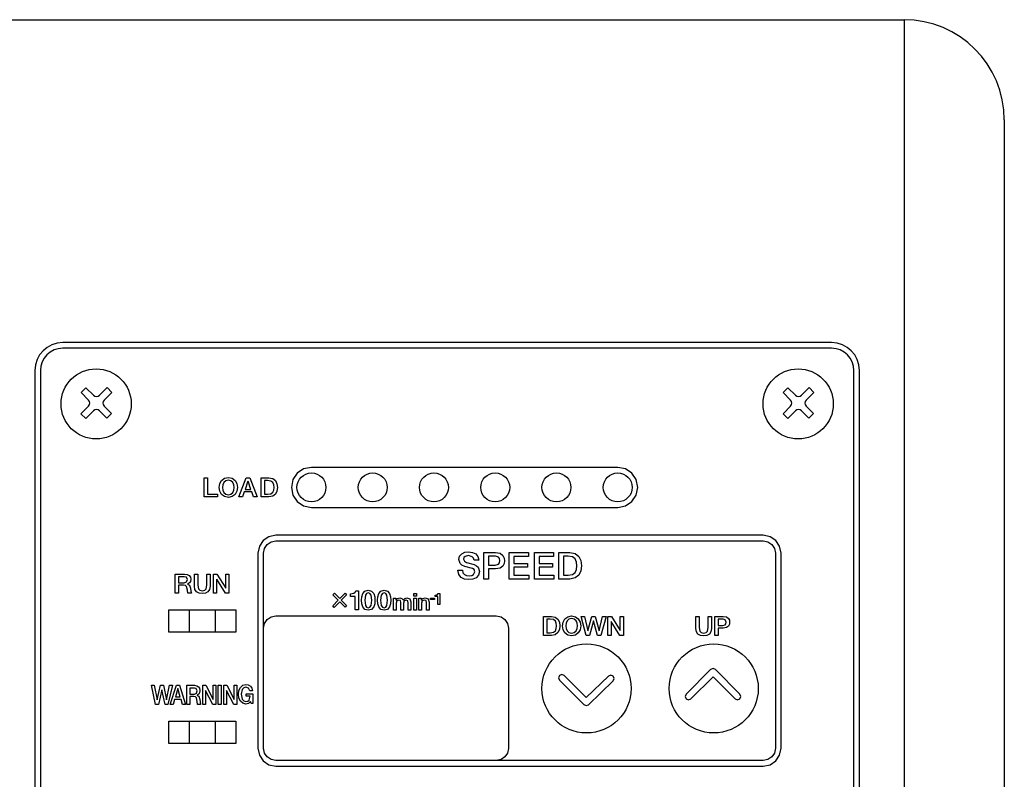
# Model space of a CAD drawing. Extents: x -133 to 431, y -151 to 361.
# Drawn here: x -85 to 3, y 257 to 325 of the extents above; entities that cross this region are included whole.
import ezdxf

# ---------------------------------------------------------------- set-up
doc = ezdxf.new("R2010")
doc.units = 0
doc.layers.add('____1', color=3, linetype='Continuous')

# ---------------------------------------------------------------- blocks, each defined once
blk = doc.blocks.new('AI9-BLK5')
at = {"layer": '____1', "color": 7}
for p, q in [((-23.504853, 24.335638), (-23.504853, 26.052846)), ((-23.504853, 26.052846), (-23.205474, 26.052846)), ((-23.205474, 26.052846), (-23.205474, 24.595742)), ((-20.402544, 24.335638), (-19.742809, 26.052846)), ((-19.58933, 25.757429), (-19.848918, 25.019317)), ((-19.742809, 26.052846), (-19.422932, 26.052846)), ((-19.325091, 25.019317), (-19.582267, 25.757429)), ((-19.422932, 26.052846), (-18.762679, 24.335638)), ((-19.930911, 24.790218), (-20.091452, 24.335638)), ((-19.245337, 24.790218), (-19.930911, 24.790218)), ((-19.848918, 25.019317), (-19.325091, 25.019317)), ((-19.084279, 24.335638), (-19.245337, 24.790218)), ((-22.33197, 24.335638), (-23.504853, 24.335638)), ((-23.205474, 24.595742), (-22.33197, 24.595742)), ((-22.33197, 24.595742), (-22.33197, 24.335638)), ((-20.091452, 24.335638), (-20.402544, 24.335638)), ((-18.762679, 24.335638), (-19.084279, 24.335638)), ((3.864536, 19.353168), (5.581744, 19.353168)), ((3.864536, 16.967957), (3.864536, 19.353168)), ((5.581744, 18.991606), (4.282254, 18.991606)), ((4.282254, 18.991606), (4.282254, 18.36701)), ((5.581744, 19.353168), (5.581744, 18.991606)), ((6.117284, 19.353168), (7.833975, 19.353168)), ((6.117284, 16.967957), (6.117284, 19.353168)), ((7.833975, 18.991606), (6.535002, 18.991606)), ((6.535002, 18.991606), (6.535002, 18.36701)), ((7.833975, 19.353168), (7.833975, 18.991606)), ((4.282254, 18.36701), (5.483903, 18.36701)), ((4.282254, 18.026634), (4.282254, 17.328314)), ((5.483903, 18.026634), (4.282254, 18.026634)), ((5.483903, 18.36701), (5.483903, 18.026634)), ((6.535002, 18.36701), (7.736651, 18.36701)), ((6.535002, 18.026634), (6.535002, 17.328314)), ((7.736651, 18.026634), (6.535002, 18.026634)), ((7.736651, 18.36701), (7.736651, 18.026634)), ((-22.68871, 15.701195), (-22.68871, 17.417886)), ((-22.68871, 17.417886), (-22.371761, 17.417886)), ((-22.402767, 16.963822), (-22.402767, 15.701195)), ((-21.614701, 15.701195), (-22.395188, 16.963822)), ((-22.371761, 17.417886), (-21.58783, 16.15233)), ((-21.58249, 16.15233), (-21.58249, 17.417886)), ((-21.58249, 17.417886), (-21.296547, 17.417886)), ((-21.296547, 17.417886), (-21.296547, 15.701195)), ((5.604654, 16.967957), (3.864536, 16.967957)), ((4.282254, 17.328314), (5.604654, 17.328314)), ((5.604654, 17.328314), (5.604654, 16.967957)), ((7.856713, 16.967957), (6.117284, 16.967957)), ((6.535002, 17.328314), (7.856713, 17.328314)), ((7.856713, 17.328314), (7.856713, 16.967957)), ((-22.402767, 15.701195), (-22.68871, 15.701195)), ((-21.296547, 15.701195), (-21.614701, 15.701195)), ((-11.97808, 14.575682), (-11.482331, 15.071948)), ((-11.959304, 15.548922), (-11.828046, 15.689482)), ((-11.482331, 15.071948), (-11.959304, 15.548922)), ((-11.828046, 15.689482), (-11.350556, 15.211991)), ((-11.350556, 15.211991), (-10.874272, 15.689482)), ((-10.733539, 15.548922), (-11.210513, 15.071948)), ((-11.210513, 15.071948), (-10.733539, 14.594458)), ((-10.874272, 15.689482), (-10.733539, 15.548922)), ((-4.714096, 15.65727), (-4.47449, 15.65727)), ((-4.714096, 15.430583), (-4.714096, 15.65727)), ((-4.47449, 15.430583), (-4.714096, 15.430583)), ((-4.714096, 14.157964), (-4.714096, 15.244203)), ((-4.714096, 15.244203), (-4.47449, 15.244203)), ((-4.47449, 15.65727), (-4.47449, 15.430583)), ((-4.47449, 15.244203), (-4.47449, 14.157964)), ((-3.196704, 15.119491), (-3.196704, 15.244203)), ((-3.196704, 15.244203), (-2.849783, 15.244203)), ((-2.849783, 15.119491), (-3.196704, 15.119491)), ((-2.849783, 15.244203), (-2.849783, 15.119491)), ((-26.68571, 12.202873), (-26.68571, 14.201889)), ((-26.68571, 14.201889), (-20.689693, 14.201889)), ((-24.834832, 12.202873), (-24.834832, 14.201889)), ((-24.834832, 14.201889), (-22.536953, 14.201889)), ((-22.536953, 14.201889), (-22.536953, 12.202873)), ((-20.689693, 14.201889), (-20.689693, 12.202873)), ((-11.847339, 14.425821), (-11.97808, 14.575682)), ((-11.341771, 14.931388), (-11.847339, 14.425821)), ((-10.864281, 14.453898), (-11.341771, 14.931388)), ((-10.733539, 14.594458), (-10.864281, 14.453898)), ((-4.47449, 14.157964), (-4.714096, 14.157964)), ((10.756277, 11.900049), (10.304108, 13.617257)), ((10.304108, 13.617257), (10.609344, 13.617257)), ((10.609344, 13.617257), (10.91923, 12.304331)), ((10.923881, 12.304331), (11.270802, 13.617257)), ((11.270802, 13.617257), (11.578277, 13.617257)), ((11.578277, 13.617257), (11.915207, 12.304331)), ((11.919858, 12.304331), (12.239907, 13.617257)), ((12.544454, 13.617257), (12.071098, 11.900049)), ((12.239907, 13.617257), (12.544454, 13.617257)), ((12.70913, 11.900049), (12.70913, 13.617257)), ((12.70913, 13.617257), (13.026595, 13.617257)), ((13.026595, 13.617257), (13.810527, 12.352907)), ((13.815866, 12.352907), (13.815866, 13.617257)), ((13.815866, 13.617257), (14.101809, 13.617257)), ((14.101809, 13.617257), (14.101809, 11.900049)), ((11.417219, 13.213491), (11.066336, 11.900049)), ((11.765862, 11.900049), (11.42187, 13.213491)), ((12.995589, 13.163193), (12.995589, 11.900049)), ((13.784172, 11.900049), (13.003168, 13.163193)), ((-20.689693, 12.202873), (-26.68571, 12.202873)), ((-22.536953, 12.202873), (-24.834832, 12.202873)), ((11.066336, 11.900049), (10.756277, 11.900049)), ((12.071098, 11.900049), (11.765862, 11.900049)), ((12.995589, 11.900049), (12.70913, 11.900049)), ((14.101809, 11.900049), (13.784172, 11.900049)), ((-27.872717, 5.705939), (-28.252884, 7.423147)), ((-28.252884, 7.423147), (-27.996224, 7.423147)), ((-27.996224, 7.423147), (-27.734913, 6.110221)), ((-27.730263, 6.110221), (-27.439152, 7.423147)), ((-27.439152, 7.423147), (-27.180081, 7.423147)), ((-27.180081, 7.423147), (-26.897238, 6.110221)), ((-26.893104, 6.110221), (-26.623526, 7.423147)), ((-26.367555, 7.423147), (-26.765291, 5.705939)), ((-26.623526, 7.423147), (-26.367555, 7.423147)), ((-26.568404, 5.705939), (-26.013572, 7.423147)), ((-25.884208, 7.127903), (-26.103316, 6.389619)), ((-26.013572, 7.423147), (-25.744682, 7.423147)), ((-25.662172, 6.389619), (-25.878352, 7.127903)), ((-25.744682, 7.423147), (-25.188643, 5.705939)), ((-23.650064, 7.423147), (-23.383586, 7.423147)), ((-23.650064, 5.705939), (-23.650064, 7.423147)), ((-23.383586, 7.423147), (-22.722644, 6.157591)), ((-22.719199, 6.157591), (-22.719199, 7.423147)), ((-22.719199, 7.423147), (-22.477698, 7.423147)), ((-22.477698, 7.423147), (-22.477698, 5.705939)), ((-22.256867, 5.705939), (-22.256867, 7.423147)), ((-22.256867, 7.423147), (-22.003136, 7.423147)), ((-22.003136, 7.423147), (-22.003136, 5.705939)), ((-21.75595, 5.705939), (-21.75595, 7.423147)), ((-21.75595, 7.423147), (-21.4893, 7.423147)), ((-21.4893, 7.423147), (-20.830253, 6.157591)), ((-20.825602, 6.157591), (-20.825602, 7.423147)), ((-20.825602, 7.423147), (-20.58479, 7.423147)), ((-20.58479, 7.423147), (-20.58479, 5.705939)), ((-27.316679, 7.019554), (-27.611407, 5.705939)), ((-27.022468, 5.705939), (-27.311339, 7.019554)), ((-26.103316, 6.389619), (-25.662172, 6.389619)), ((-23.409424, 6.969084), (-23.409424, 5.705939)), ((-22.745554, 5.705939), (-23.402878, 6.969084)), ((-21.515138, 6.969084), (-21.515138, 5.705939)), ((-20.852474, 5.705939), (-21.508765, 6.969084)), ((-27.611407, 5.705939), (-27.872717, 5.705939)), ((-26.765291, 5.705939), (-27.022468, 5.705939)), ((-26.307783, 5.705939), (-26.568404, 5.705939)), ((-26.171185, 6.16052), (-26.307783, 5.705939)), ((-25.595337, 6.16052), (-26.171185, 6.16052)), ((-25.459428, 5.705939), (-25.595337, 6.16052)), ((-25.188643, 5.705939), (-25.459428, 5.705939)), ((-23.409424, 5.705939), (-23.650064, 5.705939)), ((-22.477698, 5.705939), (-22.745554, 5.705939)), ((-22.003136, 5.705939), (-22.256867, 5.705939)), ((-21.515138, 5.705939), (-21.75595, 5.705939)), ((-20.58479, 5.705939), (-20.852474, 5.705939)), ((-26.68571, 2.208823), (-26.68571, 4.207323)), ((-26.68571, 4.207323), (-20.689693, 4.207323)), ((-24.834832, 2.208823), (-24.834832, 4.207323)), ((-24.834832, 4.207323), (-22.536953, 4.207323)), ((-22.536953, 4.207323), (-22.536953, 2.208823)), ((-20.689693, 4.207323), (-20.689693, 2.208823)), ((-20.689693, 2.208823), (-26.68571, 2.208823)), ((-22.536953, 2.208823), (-24.834832, 2.208823))]:
    blk.add_line(p, q, dxfattribs=at)
for points in [[(-13.89097, 26.99439), (-14.590841, 26.852625), (-15.163071, 26.466602), (-15.549094, 25.894371), (-15.69086, 25.1945), (-15.549094, 24.495146), (-15.163071, 23.923432), (-14.590841, 23.537409), (-13.89097, 23.395816), (13.592107, 23.395816), (14.291979, 23.537409), (14.864209, 23.923432), (15.250232, 24.495146), (15.391998, 25.1945), (15.250232, 25.894371), (14.864209, 26.466602), (14.291979, 26.852625), (13.592107, 26.99439), (-13.89097, 26.99439)], [(-20.527946, 25.1945), (-20.584273, 24.846029), (-20.74671, 24.560086), (-21.005264, 24.366299), (-21.349946, 24.295158), (-21.694628, 24.366299), (-21.953526, 24.560086), (-22.116479, 24.846029), (-22.173151, 25.1945), (-22.116479, 25.540904), (-21.953526, 25.827192), (-21.694628, 26.02184), (-21.349946, 26.093842), (-21.005264, 26.02184), (-20.74671, 25.827192), (-20.584273, 25.540904), (-20.527946, 25.1945)], [(-21.871878, 25.1945), (-21.842078, 24.953688), (-21.748888, 24.744226), (-21.586796, 24.596604), (-21.349946, 24.540621), (-21.11344, 24.596604), (-20.95152, 24.744226), (-20.858331, 24.953688), (-20.828531, 25.1945), (-20.858331, 25.435657), (-20.95152, 25.645119), (-21.11344, 25.792913), (-21.349946, 25.848896), (-21.586796, 25.792913), (-21.748888, 25.645119), (-21.842078, 25.435657), (-21.871878, 25.1945)], [(-18.418169, 26.052846), (-17.706241, 26.052846), (-17.364315, 25.985322), (-17.12867, 25.801181), (-16.992072, 25.52833), (-16.948147, 25.1945), (-16.992072, 24.860498), (-17.12867, 24.587474), (-17.364315, 24.403162), (-17.706241, 24.335638), (-18.418169, 24.335638), (-18.418169, 26.052846)], [(-18.116379, 24.581101), (-17.821134, 24.581101), (-17.53278, 24.628126), (-17.358286, 24.757834), (-17.272331, 24.952482), (-17.249249, 25.1945), (-17.272331, 25.436346), (-17.358286, 25.630994), (-17.53278, 25.760701), (-17.821134, 25.807899), (-18.116379, 25.807899), (-18.116379, 24.581101)], [(26.646952, 20.897605), (-17.082334, 20.897605), (-17.707102, 20.770997), (-18.217837, 20.426488), (-18.562347, 19.915752), (-18.688782, 19.290984), (-18.688782, 1.77164), (-18.562347, 1.147045), (-18.217837, 0.636481), (-17.707102, 0.292144), (-17.082334, 0.165709), (26.646952, 0.165709), (27.271031, 0.292144), (27.781595, 0.636481), (28.126276, 1.147045), (28.252884, 1.77164), (28.252884, 19.290984), (28.126276, 19.915752), (27.781595, 20.426488), (27.271031, 20.770997), (26.646952, 20.897605)], [(27.753, 1.77164), (27.665839, 1.34152), (27.428472, 0.989948), (27.076728, 0.752581), (26.646952, 0.66542), (-17.082334, 0.66542), (-17.512798, 0.752581), (-17.864543, 0.989948), (-18.10191, 1.34152), (-18.189071, 1.77164), (-18.189071, 19.290984), (-18.10191, 19.721449), (-17.864543, 20.073366), (-17.512798, 20.310733), (-17.082334, 20.397721), (26.646952, 20.397721), (27.076728, 20.310733), (27.428472, 20.073366), (27.665839, 19.721449), (27.753, 19.290984), (27.753, 1.77164)], [(-0.338653, 17.762396), (-0.291283, 17.529163), (-0.161747, 17.370516), (0.030317, 17.280254), (0.265961, 17.251488), (0.499539, 17.283011), (0.655429, 17.365693), (0.76929, 17.612362), (0.707623, 17.814589), (0.573608, 17.906056), (-0.138321, 18.103977), (-0.393947, 18.208535), (-0.556038, 18.353229), (-0.665592, 18.708074), (-0.589973, 19.0202), (-0.391535, 19.238963), (-0.112138, 19.36781), (0.205672, 19.410012), (0.557072, 19.36092), (0.848355, 19.215537), (1.046792, 18.976964), (1.120173, 18.647785), (0.703661, 18.647785), (0.654224, 18.843294), (0.546564, 18.973691), (0.188619, 19.068948), (-0.102492, 19.003491), (-0.207395, 18.908062), (-0.248391, 18.758373), (-0.17036, 18.559418), (0.03514, 18.451415), (0.722437, 18.267447), (0.926214, 18.16685), (1.071425, 18.021811), (1.187008, 17.658698), (1.105187, 17.316772), (0.889696, 17.084745), (0.585838, 16.952798), (0.23909, 16.911112), (-0.144694, 16.961066), (-0.458887, 17.115234), (-0.672999, 17.380334), (-0.756371, 17.762396), (-0.338653, 17.762396)], [(1.579576, 19.353168), (2.632397, 19.353168), (3.046498, 19.279443), (3.293684, 19.095131), (3.413228, 18.855008), (3.444406, 18.614368), (3.413228, 18.374761), (3.293684, 18.137394), (3.046498, 17.955665), (2.632397, 17.883146), (1.997294, 17.883146), (1.997294, 16.967957), (1.579576, 16.967957), (1.579576, 19.353168)], [(1.997294, 18.224038), (2.607765, 18.224038), (2.887162, 18.308271), (2.986726, 18.429538), (3.025483, 18.617813), (2.992238, 18.811772), (2.902837, 18.932522), (2.615344, 19.011587), (1.997294, 19.011587), (1.997294, 18.224038)], [(8.315599, 19.353168), (9.304514, 19.353168), (9.778731, 19.25929), (10.106188, 19.003319), (10.296012, 18.624186), (10.357335, 18.160304), (10.296012, 17.696422), (10.106188, 17.317289), (9.778731, 17.061663), (9.304514, 16.967957), (8.315599, 16.967957), (8.315599, 19.353168)], [(8.733317, 17.309021), (9.143972, 17.309021), (9.54412, 17.374306), (9.787, 17.55414), (9.907233, 17.824235), (9.939617, 18.160304), (9.907233, 18.496201), (9.787, 18.766296), (9.54412, 18.94613), (9.143972, 19.011587), (8.733317, 19.011587), (8.733317, 17.309021)], [(-26.109173, 17.417886), (-25.289412, 17.417886), (-25.041193, 17.386363), (-24.863599, 17.294896), (-24.756801, 17.149169), (-24.721144, 16.954521), (-24.75749, 16.749882), (-24.841722, 16.620691), (-25.005881, 16.520266), (-25.005881, 16.516305), (-24.839311, 16.431038), (-24.751116, 16.15233), (-24.728034, 15.877239), (-24.657237, 15.701195), (-24.979009, 15.701195), (-25.024657, 15.95372), (-25.092008, 16.298747), (-25.196395, 16.381085), (-25.366238, 16.407784), (-25.807899, 16.407784), (-25.807899, 15.701195), (-26.109173, 15.701195), (-26.109173, 17.417886)], [(-25.807899, 16.636883), (-25.315767, 16.636883), (-25.096832, 16.70544), (-25.022245, 16.910596), (-25.113024, 17.124536), (-25.321107, 17.17294), (-25.807899, 17.17294), (-25.807899, 16.636883)], [(-24.392482, 17.417886), (-24.091897, 17.417886), (-24.091897, 16.417775), (-24.035742, 16.082567), (-23.914992, 15.965606), (-23.687615, 15.920303), (-23.459894, 15.965606), (-23.339144, 16.082567), (-23.283333, 16.417775), (-23.283333, 17.417886), (-22.983438, 17.417886), (-22.983438, 16.318728), (-23.033908, 16.030546), (-23.176708, 15.824702), (-23.398916, 15.701367), (-23.687615, 15.660198), (-23.976487, 15.701367), (-24.198867, 15.824702), (-24.341839, 16.030546), (-24.392482, 16.318728), (-24.392482, 17.417886)], [(-10.399537, 15.635566), (-10.074493, 15.700506), (-9.957876, 15.789389), (-9.895176, 15.922715), (-9.66556, 15.922715), (-9.66556, 14.193104), (-9.974929, 14.193104), (-9.974929, 15.413013), (-10.399537, 15.413013), (-10.399537, 15.635566)], [(-8.19192, 15.057996), (-8.215691, 14.751554), (-8.304919, 14.460616), (-8.487337, 14.243403), (-8.790161, 14.157964), (-9.09333, 14.243403), (-9.275575, 14.460616), (-9.364803, 14.751554), (-9.388402, 15.057996), (-9.364803, 15.364092), (-9.275575, 15.654858), (-9.09333, 15.871899), (-8.790161, 15.957338), (-8.487337, 15.871899), (-8.304919, 15.654858), (-8.215691, 15.364092), (-8.19192, 15.057996)], [(-6.774091, 15.057996), (-6.797862, 14.751554), (-6.88709, 14.460616), (-7.069164, 14.243403), (-7.371815, 14.157964), (-7.674811, 14.243403), (-7.857402, 14.460616), (-7.946802, 14.751554), (-7.970573, 15.057996), (-7.946802, 15.364092), (-7.857402, 15.654858), (-7.674811, 15.871899), (-7.371815, 15.957338), (-7.069164, 15.871899), (-6.88709, 15.654858), (-6.797862, 15.364092), (-6.774091, 15.057996)], [(-8.473729, 15.057996), (-8.53953, 15.52584), (-8.636682, 15.669845), (-8.790161, 15.722899), (-8.94364, 15.669845), (-9.040792, 15.52584), (-9.106593, 15.057996), (-9.040792, 14.588946), (-8.94364, 14.44563), (-8.790161, 14.39292), (-8.636682, 14.44563), (-8.53953, 14.588946), (-8.473729, 15.057996)], [(-7.056589, 15.057996), (-7.121357, 15.52584), (-7.218164, 15.669845), (-7.371815, 15.722899), (-7.525639, 15.669845), (-7.622963, 15.52584), (-7.688764, 15.057996), (-7.622963, 14.588946), (-7.525639, 14.44563), (-7.371815, 14.39292), (-7.218164, 14.44563), (-7.121357, 14.588946), (-7.056589, 15.057996)], [(-6.535002, 15.244203), (-6.308314, 15.244203), (-6.308314, 15.092447), (-6.301941, 15.092447), (-6.17275, 15.223016), (-5.967939, 15.27297), (-5.784315, 15.229045), (-5.663909, 15.092447), (-5.522316, 15.224738), (-5.322845, 15.27297), (-5.05585, 15.188737), (-4.960248, 14.907962), (-4.960248, 14.157964), (-5.198649, 14.157964), (-5.198649, 14.792034), (-5.227588, 15.003391), (-5.396742, 15.084351), (-5.572959, 15.008558), (-5.627563, 14.794274), (-5.627563, 14.157964), (-5.86717, 14.157964), (-5.86717, 14.855252), (-5.908339, 15.026301), (-6.0582, 15.084351), (-6.22322, 15.010453), (-6.295395, 14.803059), (-6.295395, 14.157964), (-6.535002, 14.157964), (-6.535002, 15.244203)], [(-4.267095, 15.244203), (-4.040925, 15.244203), (-4.040925, 15.084351), (-4.036274, 15.0797), (-3.89313, 15.221293), (-3.698138, 15.27297), (-3.416673, 15.180296), (-3.313321, 14.903828), (-3.313321, 14.157964), (-3.552927, 14.157964), (-3.552927, 14.84061), (-3.607532, 15.026128), (-3.765489, 15.084351), (-3.95652, 15.001324), (-4.028006, 14.798408), (-4.028006, 14.157964), (-4.267095, 14.157964), (-4.267095, 15.244203)], [(-2.800518, 15.516193), (-2.61276, 15.5534), (-2.508891, 15.681386), (-2.376944, 15.681386), (-2.376944, 14.681791), (-2.555055, 14.681791), (-2.555055, 15.387174), (-2.800518, 15.387174), (-2.800518, 15.516193)], [(-18.189071, 12.558579), (-18.102254, 12.985426), (-17.866265, 13.335103), (-17.51676, 13.571437), (-17.089913, 13.658253), (2.699232, 13.658253), (3.125735, 13.571437), (3.474896, 13.335103), (3.711057, 12.985426), (3.797701, 12.558579), (3.797701, 1.764578), (3.711057, 1.337903), (3.474896, 0.988398), (3.125735, 0.752237), (2.699232, 0.66542), (-17.089913, 0.66542), (-17.51676, 0.752237), (-17.866265, 0.988398), (-18.102254, 1.337903), (-18.189071, 1.764578), (-18.189071, 12.558579)], [(6.938595, 13.617257), (7.650524, 13.617257), (7.991588, 13.549733), (8.22706, 13.365592), (8.363486, 13.092741), (8.407583, 12.758911), (8.363486, 12.424737), (8.22706, 12.151713), (7.991588, 11.967573), (7.650524, 11.900049), (6.938595, 11.900049), (6.938595, 13.617257)], [(7.239179, 12.146029), (7.534596, 12.146029), (7.822778, 12.193054), (7.997617, 12.322418), (8.084261, 12.516893), (8.107515, 12.758911), (8.084261, 13.000929), (7.997617, 13.195405), (7.822778, 13.325113), (7.534596, 13.37231), (7.239179, 13.37231), (7.239179, 12.146029)], [(10.275859, 12.758911), (10.219531, 12.41044), (10.056923, 12.124497), (9.798196, 11.930882), (9.453342, 11.859569), (9.108832, 11.930882), (8.849934, 12.124497), (8.687325, 12.41044), (8.630653, 12.758911), (8.687325, 13.105315), (8.849934, 13.391603), (9.108832, 13.586423), (9.453342, 13.658253), (9.798196, 13.586423), (10.056923, 13.391603), (10.219531, 13.105315), (10.275859, 12.758911)], [(8.931927, 12.758911), (8.961555, 12.517927), (9.054572, 12.308465), (9.216664, 12.160498), (9.453342, 12.104515), (9.69002, 12.160498), (9.85194, 12.308465), (9.944957, 12.517927), (9.974757, 12.758911), (9.944957, 13.000068), (9.85194, 13.20953), (9.69002, 13.357324), (9.453342, 13.413307), (9.216664, 13.357324), (9.054572, 13.20953), (8.961555, 13.000068), (8.931927, 12.758911)], [(20.602877, 13.617257), (20.902772, 13.617257), (20.902772, 12.617145), (20.958927, 12.281593), (21.079506, 12.16446), (21.307054, 12.119157), (21.534947, 12.16446), (21.655526, 12.281593), (21.711336, 12.617145), (21.711336, 13.617257), (22.011921, 13.617257), (22.011921, 12.518099), (21.961278, 12.229917), (21.818134, 12.024072), (21.595753, 11.900738), (21.307054, 11.859569), (21.018528, 11.900738), (20.796319, 12.024072), (20.653347, 12.229917), (20.602877, 12.518099), (20.602877, 13.617257)], [(22.297864, 13.617257), (23.054751, 13.617257), (23.353613, 13.564202), (23.531552, 13.431738), (23.617335, 13.259139), (23.639556, 13.085851), (23.617335, 12.913251), (23.531552, 12.742202), (23.353613, 12.611289), (23.054751, 12.559096), (22.597759, 12.559096), (22.597759, 11.900049), (22.297864, 11.900049), (22.297864, 13.617257)], [(22.597759, 12.804559), (23.03787, 12.804559), (23.238892, 12.865365), (23.310894, 12.952698), (23.338972, 13.08809), (23.250605, 13.315122), (23.043038, 13.37231), (22.597759, 13.37231), (22.597759, 12.804559)], [(21.93165, 8.831675), (19.732818, 6.633359), (19.644968, 6.419935), (19.732818, 6.207545), (19.946242, 6.119179), (20.159321, 6.207545), (22.145418, 8.193126), (24.128071, 6.207545), (24.340978, 6.119006), (24.554746, 6.206856), (24.642596, 6.419935), (24.554746, 6.633359), (22.358153, 8.831675), (22.145418, 8.920213), (21.93165, 8.831675)], [(8.35539, 8.298546), (8.26754, 8.0865), (8.35539, 7.874282), (10.541303, 5.687853), (10.750765, 5.600003), (10.961433, 5.684924), (13.172495, 7.830358), (13.263445, 8.040336), (13.179041, 8.253415), (12.968545, 8.344538), (12.755466, 8.259789), (10.756277, 6.320028), (8.778448, 8.298546), (8.566574, 8.385879), (8.35539, 8.298546)], [(-25.061519, 7.423147), (-24.371984, 7.423147), (-24.163211, 7.391625), (-24.013866, 7.300157), (-23.923949, 7.154602), (-23.893804, 6.959782), (-23.924466, 6.755143), (-23.99509, 6.626124), (-24.132894, 6.526217), (-24.132894, 6.521566), (-23.992506, 6.4363), (-23.91792, 6.157591), (-23.839372, 5.705939), (-24.11119, 5.705939), (-24.149258, 5.958982), (-24.205413, 6.304008), (-24.293091, 6.386346), (-24.436407, 6.413045), (-24.808477, 6.413045), (-24.808477, 5.705939), (-25.061519, 5.705939), (-25.061519, 7.423147)], [(-24.808477, 6.642144), (-24.393688, 6.642144), (-24.209547, 6.710701), (-24.14633, 6.915857), (-24.222983, 7.129797), (-24.398855, 7.178373), (-24.808477, 7.178373), (-24.808477, 6.642144)], [(-19.152319, 5.783282), (-19.311655, 5.783282), (-19.349034, 5.980169), (-19.546955, 5.795856), (-19.773815, 5.744524), (-20.058552, 5.813943), (-20.271975, 6.002562), (-20.40599, 6.28127), (-20.452326, 6.621129), (-20.40599, 6.958748), (-20.271975, 7.237801), (-20.058552, 7.427454), (-19.773815, 7.497561), (-19.555568, 7.461216), (-19.370566, 7.352867), (-19.236035, 7.173895), (-19.168684, 6.925159), (-19.411218, 6.925159), (-19.535069, 7.17355), (-19.773815, 7.258644), (-19.969496, 7.204039), (-20.10351, 7.060034), (-20.205141, 6.621129), (-20.10351, 6.181707), (-19.969496, 6.037702), (-19.773815, 5.983097), (-19.605522, 6.012036), (-19.483049, 6.103848), (-19.37849, 6.443018), (-19.755211, 6.443018), (-19.755211, 6.665054), (-19.152319, 6.665054), (-19.152319, 5.783282)]]:
    blk.add_lwpolyline(points, dxfattribs=at)
for centre, radius in [((-13.891228, 25.1945), 1.299232), ((-8.394664, 25.1945), 1.29949), ((-2.897584, 25.1945), 1.299232), ((2.59898, 25.1945), 1.298973), ((8.095802, 25.1945), 1.29949), ((13.592624, 25.1945), 1.29949), ((10.794173, 7.142544), 3.997861), ((22.206138, 7.142544), 3.997775)]:
    blk.add_circle(centre, radius, dxfattribs=at)
blk = doc.blocks.new('AI9-BLK4')
at = {"layer": '____1', "color": 7}
blk.add_blockref('AI9-BLK5', (0, 0), dxfattribs=at)
blk = doc.blocks.new('AI9-BLK3')
at = {"layer": '____1', "color": 7}
for p, q in [((34.5, 36.5), (-34.5, 36.5)), ((-36.5, 34.5), (-36.5, -34.5)), ((36.5, -34.5), (36.5, 34.5)), ((-34.5, -36.5), (34.5, -36.5))]:
    blk.add_line(p, q, dxfattribs=at)
for points in [[(-34.5, 36.5), (-35.604, 36.5), (-36.5, 35.605), (-36.5, 34.5)], [(36.5, 34.5), (36.5, 35.605), (35.605, 36.5), (34.5, 36.5)], [(-36.5, -34.5), (-36.5, -35.605), (-35.604, -36.5), (-34.5, -36.5)], [(34.5, -36.5), (35.605, -36.5), (36.5, -35.605), (36.5, -34.5)]]:
    blk.add_open_spline(points, degree=3, dxfattribs=at)
blk = doc.blocks.new('AI9-BLK2')
at = {"layer": '____1', "color": 7}
for p, q in [((34.5, 36.5), (-34.5, 36.5)), ((-36.5, 34.5), (-36.5, -34.5)), ((36.5, -34.5), (36.5, 34.5)), ((-34.5, -36.5), (34.5, -36.5))]:
    blk.add_line(p, q, dxfattribs=at)
for points in [[(-34.5, 36.5), (-35.604, 36.5), (-36.5, 35.605), (-36.5, 34.5)], [(36.5, 34.5), (36.5, 35.605), (35.605, 36.5), (34.5, 36.5)], [(-36.5, -34.5), (-36.5, -35.605), (-35.604, -36.5), (-34.5, -36.5)], [(34.5, -36.5), (35.605, -36.5), (36.5, -35.605), (36.5, -34.5)]]:
    blk.add_open_spline(points, degree=3, dxfattribs=at)

msp = doc.modelspace()

# ---------------------------------------------------------------- linework, layer by layer
at = {"layer": '____1', "color": 7}
for p, q in [((-87.551, 325.387), (-5.551, 325.387)), ((-5.551, 325.387), (-5.551, 75.387)), ((3.449, 316.387), (3.449, 84.387)), ((-12.051, 296.387), (-81.051, 296.387)), ((-83.551, 293.887), (-83.551, 224.887)), ((-9.551, 224.887), (-9.551, 293.887)), ((-79.404, 291.911), (-78.975, 292.34)), ((-78.724, 291.231), (-79.404, 291.911)), ((-78.295, 291.661), (-78.975, 292.34)), ((-77.758, 291.661), (-77.069, 292.35)), ((-77.329, 291.231), (-76.64, 291.92)), ((-76.64, 291.92), (-77.069, 292.35)), ((-16.404, 291.911), (-15.975, 292.34)), ((-15.724, 291.231), (-16.404, 291.911)), ((-15.295, 291.661), (-15.975, 292.34)), ((-14.758, 291.661), (-14.069, 292.35)), ((-14.329, 291.231), (-13.64, 291.92)), ((-13.64, 291.92), (-14.069, 292.35)), ((-79.41, 290.009), (-78.724, 290.694)), ((-78.981, 289.579), (-79.41, 290.009)), ((-78.981, 289.579), (-78.295, 290.265)), ((-77.097, 289.604), (-77.758, 290.265)), ((-76.667, 290.033), (-77.329, 290.694)), ((-77.097, 289.604), (-76.667, 290.033)), ((-16.41, 290.009), (-15.724, 290.694)), ((-15.981, 289.579), (-16.41, 290.009)), ((-15.981, 289.579), (-15.295, 290.265)), ((-14.097, 289.604), (-14.758, 290.265)), ((-13.667, 290.033), (-14.329, 290.694)), ((-14.097, 289.604), (-13.667, 290.033))]:
    msp.add_line(p, q, dxfattribs=at)
for centre in [(-78.051, 290.887), (-15.051, 290.887)]:
    msp.add_circle(centre, 3.15, dxfattribs=at)
for points in [[(3.449, 316.387), (3.449, 321.358), (-0.58, 325.387), (-5.551, 325.387)], [(-81.051, 296.387), (-82.431, 296.387), (-83.551, 295.268), (-83.551, 293.887)], [(-9.551, 293.887), (-9.551, 295.268), (-10.67, 296.387), (-12.051, 296.387)], [(-78.295, 291.661), (-78.147, 291.512), (-77.907, 291.512), (-77.758, 291.661)], [(-15.295, 291.661), (-15.147, 291.512), (-14.906, 291.512), (-14.758, 291.661)], [(-78.724, 290.694), (-78.576, 290.843), (-78.576, 291.083), (-78.724, 291.231)], [(-77.329, 291.231), (-77.477, 291.083), (-77.477, 290.843), (-77.329, 290.694)], [(-15.724, 290.694), (-15.576, 290.843), (-15.576, 291.083), (-15.724, 291.231)], [(-14.329, 291.231), (-14.477, 291.083), (-14.477, 290.843), (-14.329, 290.694)], [(-77.758, 290.265), (-77.907, 290.413), (-78.147, 290.413), (-78.295, 290.265)], [(-14.758, 290.265), (-14.906, 290.413), (-15.147, 290.413), (-15.295, 290.265)]]:
    msp.add_open_spline(points, degree=3, dxfattribs=at)

# ---------------------------------------------------------------- block references
for name, p in [('AI9-BLK3', (-46.551, 259.387)), ('AI9-BLK2', (-46.551, 259.387)), ('AI9-BLK4', (-44.838, 258.195))]:
    msp.add_blockref(name, p, dxfattribs=at)

doc.saveas('drawing.dxf')
